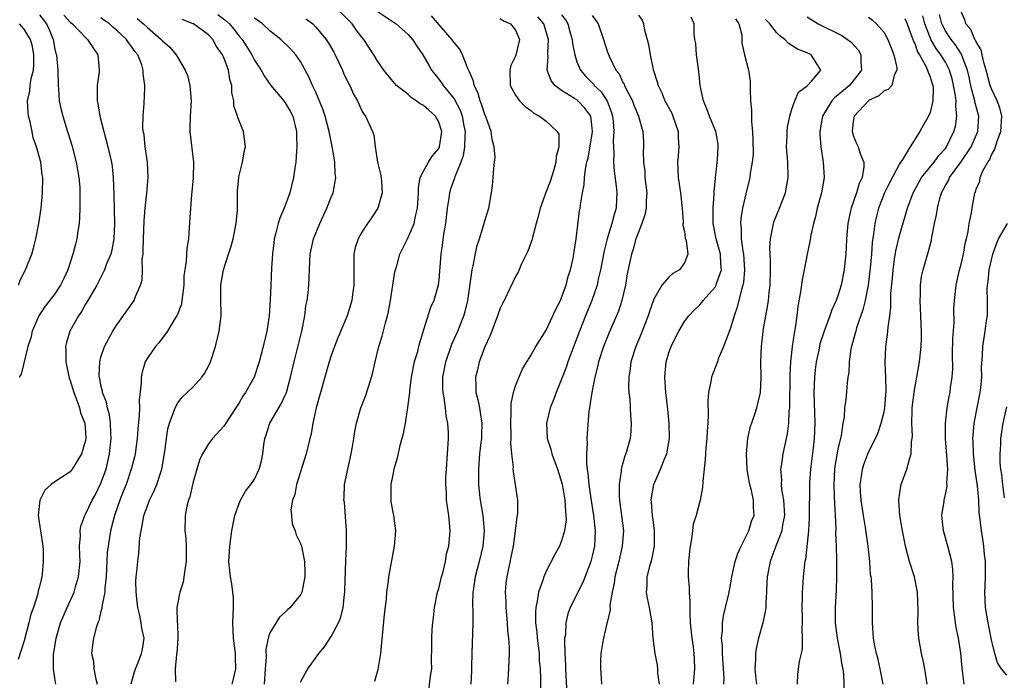
# Model space of a CAD drawing. Units: inches. Extents: x 2598000 to 2601000, y 1527000 to 1530000.
# Drawn here: x 2599322 to 2599451, y 1527858 to 1527944 of the extents above; entities that cross this region are included whole.
import ezdxf

# ---------------------------------------------------------------- set-up
doc = ezdxf.new("R2010")
doc.units = ezdxf.units.IN
doc.header["$MEASUREMENT"] = 0
doc.layers.add('LD25981527_2ft', color=31, linetype='Continuous')

msp = doc.modelspace()

# ---------------------------------------------------------------- linework, layer by layer
at = {"layer": 'LD25981527_2ft'}
for points, elevation in [([(2599328.16, 1527944.16), (2599329, 1527943.25), (2599329.3, 1527943), (2599331, 1527941.22), (2599331.26, 1527941), (2599331.93, 1527939.93), (2599332.59, 1527939), (2599332.78, 1527937), (2599332.76, 1527936.76), (2599332.51, 1527935), (2599332.49, 1527933.51), (2599332.52, 1527933), (2599332.61, 1527932.61), (2599332.87, 1527931), (2599333.37, 1527929), (2599333.91, 1527927), (2599334.38, 1527925), (2599334.46, 1527924.46), (2599334.61, 1527923), (2599334.7, 1527920.7), (2599334.78, 1527917), (2599334.7, 1527915), (2599334.42, 1527913.58), (2599334.27, 1527913), (2599333.74, 1527911.74), (2599333.47, 1527911), (2599332.46, 1527909), (2599331.31, 1527907), (2599331, 1527906.52), (2599330.46, 1527905.55), (2599330.09, 1527905), (2599328.96, 1527903), (2599328.5, 1527901.5), (2599328.38, 1527901), (2599328.41, 1527900.41), (2599328.42, 1527899), (2599328.86, 1527896.86), (2599329, 1527896.55), (2599329.45, 1527895), (2599329.79, 1527894.21), (2599330.21, 1527893), (2599330.34, 1527892.34), (2599330.92, 1527891), (2599330.92, 1527890.92), (2599331, 1527889.87), (2599331.04, 1527889), (2599331, 1527888.76), (2599330.45, 1527887), (2599329.25, 1527885), (2599329, 1527884.69), (2599328.01, 1527884.01), (2599327, 1527883.38), (2599326.51, 1527883), (2599325.7, 1527882.3), (2599325.04, 1527881), (2599324.83, 1527879), (2599325.44, 1527875), (2599325.47, 1527874.53), (2599325.49, 1527873), (2599325.33, 1527871.33), (2599325.28, 1527871), (2599325, 1527869.73), (2599324.84, 1527869.16), (2599324.8, 1527868.8), (2599324.2, 1527867), (2599323.86, 1527866.14), (2599323.61, 1527865), (2599323, 1527862.68), (2599322.23, 1527860.23)], 7910), ([(2599325, 1527944.21), (2599325.92, 1527943), (2599326.26, 1527942.26), (2599326.77, 1527941), (2599327, 1527939.74), (2599327.14, 1527939.14), (2599327.2, 1527939), (2599327.39, 1527937), (2599327.41, 1527935), (2599327.46, 1527934.54), (2599327.58, 1527933), (2599327.82, 1527931.82), (2599328.03, 1527931), (2599328.63, 1527929), (2599328.73, 1527928.73), (2599329.2, 1527927.2), (2599329.32, 1527926.68), (2599329.78, 1527925), (2599330.13, 1527923), (2599330.24, 1527921.76), (2599330.27, 1527921), (2599330.25, 1527920.25), (2599330.26, 1527919), (2599330.22, 1527917.78), (2599330.16, 1527917), (2599330.01, 1527916.01), (2599329.87, 1527915), (2599329.67, 1527914.33), (2599329.35, 1527913), (2599328.67, 1527911), (2599328.15, 1527909.85), (2599327.73, 1527909), (2599327, 1527907.85), (2599325.75, 1527906.25), (2599324.94, 1527905.06), (2599324.04, 1527903), (2599323.86, 1527902.14), (2599323.49, 1527901), (2599322.59, 1527897.41), (2599322.36, 1527897)], 7912), ([(2599348.23, 1527944.23), (2599349.36, 1527943.36), (2599349.73, 1527943), (2599350.32, 1527942.32), (2599351, 1527941.43), (2599351.38, 1527941), (2599352.02, 1527940.02), (2599352.64, 1527939), (2599353, 1527938.29), (2599353.85, 1527937), (2599354.26, 1527936.26), (2599355.13, 1527935), (2599356.81, 1527933), (2599357, 1527932.74), (2599357.64, 1527931.64), (2599357.98, 1527931), (2599358.49, 1527929), (2599358.49, 1527928.49), (2599358.53, 1527927), (2599358.47, 1527926.47), (2599358.37, 1527925), (2599358.24, 1527924.24), (2599358.08, 1527923), (2599357.61, 1527921), (2599356.87, 1527919), (2599356.29, 1527917.71), (2599356.08, 1527917), (2599355.8, 1527915.8), (2599355.57, 1527915), (2599355.5, 1527914.5), (2599355.35, 1527913), (2599355.23, 1527911.23), (2599355.11, 1527909), (2599355.05, 1527907.05), (2599354.93, 1527905), (2599354.61, 1527903), (2599354.15, 1527901), (2599353.62, 1527899), (2599352.94, 1527897), (2599351.84, 1527895), (2599351.49, 1527894.51), (2599351, 1527893.66), (2599350.58, 1527893), (2599349, 1527890.61), (2599347.52, 1527889), (2599347, 1527888.32), (2599346.21, 1527887), (2599345.83, 1527886.17), (2599345.48, 1527885), (2599345, 1527883.36), (2599344.57, 1527881.43), (2599344.41, 1527881), (2599344.18, 1527880.18), (2599343.97, 1527879), (2599343.91, 1527877), (2599344.05, 1527876.05), (2599344.1, 1527875), (2599344.08, 1527873.92), (2599344.11, 1527873), (2599343.91, 1527871.91), (2599343.72, 1527870.28), (2599343.26, 1527869), (2599343, 1527867.65), (2599342.9, 1527867), (2599342.94, 1527865.06), (2599342.96, 1527864.96), (2599343.03, 1527862.97), (2599342.89, 1527861), (2599342.86, 1527860.86), (2599342.67, 1527859), (2599342.7, 1527857.3)], 7902), ([(2599359, 1527857.29), (2599359.58, 1527858.42), (2599359.93, 1527859), (2599361.38, 1527861), (2599362.12, 1527861.88), (2599363, 1527863.22), (2599363.95, 1527865), (2599364.26, 1527865.74), (2599364.54, 1527867), (2599364.71, 1527868.71), (2599364.76, 1527869), (2599364.78, 1527869.22), (2599364.92, 1527873.08), (2599365, 1527875), (2599364.99, 1527876.99), (2599364.71, 1527880.71), (2599364.65, 1527881), (2599364.66, 1527881.34), (2599364.73, 1527883), (2599365.14, 1527885), (2599365.59, 1527887), (2599365.73, 1527887.73), (2599365.93, 1527889), (2599366.06, 1527889.94), (2599366.27, 1527891), (2599366.84, 1527893), (2599367.46, 1527894.54), (2599367.89, 1527895.89), (2599368.26, 1527897), (2599368.41, 1527897.59), (2599368.72, 1527899), (2599369.21, 1527901), (2599369.65, 1527902.35), (2599370.06, 1527904.06), (2599370.34, 1527905), (2599370.46, 1527905.54), (2599370.72, 1527907), (2599371.3, 1527910.7), (2599371.36, 1527911), (2599371.52, 1527911.52), (2599371.93, 1527913), (2599373, 1527915.17), (2599373.8, 1527917), (2599373.98, 1527917.98), (2599374.25, 1527919), (2599374.3, 1527920.3), (2599374.35, 1527921), (2599374.35, 1527921.65), (2599374.6, 1527923), (2599375, 1527923.85), (2599375.65, 1527925), (2599375.71, 1527925.09), (2599376.19, 1527925.81), (2599377, 1527926.77), (2599377.11, 1527927), (2599377.39, 1527929), (2599377, 1527930.22), (2599376.57, 1527931), (2599375.71, 1527931.76), (2599375, 1527932.39), (2599374.6, 1527932.6), (2599374.08, 1527933), (2599373.42, 1527933.42), (2599373, 1527933.8), (2599371.5, 1527935), (2599371.26, 1527935.26), (2599370.35, 1527936.35), (2599369.84, 1527937), (2599369, 1527938.25), (2599368.56, 1527939), (2599367.26, 1527941), (2599367, 1527941.29), (2599366.25, 1527942.25), (2599365.72, 1527943), (2599363.74, 1527945)], 7896), ([(2599369, 1527944.66), (2599371.46, 1527943), (2599373, 1527941.64), (2599373.58, 1527941), (2599374.13, 1527940.13), (2599374.94, 1527939), (2599375.71, 1527937.64), (2599376.07, 1527937), (2599376.47, 1527936.47), (2599377, 1527935.83), (2599377.35, 1527935.35), (2599377.56, 1527935), (2599379, 1527933.24), (2599379.78, 1527931.78), (2599380.05, 1527931), (2599380.28, 1527929.72), (2599380.43, 1527929), (2599380.38, 1527928.38), (2599380.36, 1527927), (2599380.18, 1527925.82), (2599379.89, 1527925), (2599379.1, 1527923.1), (2599379.06, 1527922.94), (2599378.53, 1527921.47), (2599378.38, 1527921), (2599378.3, 1527920.3), (2599378.09, 1527919), (2599377.87, 1527917), (2599377.63, 1527915.63), (2599377.5, 1527914.5), (2599377.26, 1527913), (2599377, 1527909.68), (2599376.93, 1527909), (2599376.38, 1527907), (2599375.93, 1527906.07), (2599375.71, 1527905.37), (2599375, 1527903.15), (2599374.38, 1527901), (2599374.17, 1527900.17), (2599373.82, 1527899), (2599373.42, 1527897), (2599373.2, 1527895.2), (2599373.19, 1527895), (2599372.95, 1527893.05), (2599372.61, 1527891), (2599372.36, 1527889.64), (2599372.21, 1527889), (2599371.91, 1527887.91), (2599371.57, 1527886.43), (2599371.14, 1527885), (2599371, 1527884.3), (2599370.76, 1527883), (2599370.76, 1527881.24), (2599370.74, 1527881), (2599370.77, 1527880.77), (2599371.1, 1527879), (2599371.36, 1527877), (2599371.21, 1527875), (2599370.46, 1527871), (2599370.41, 1527870.41), (2599370.2, 1527869), (2599370.14, 1527868.14), (2599369.89, 1527866.11), (2599369.56, 1527862.44), (2599369.41, 1527861), (2599369.08, 1527858.92), (2599368.65, 1527857.35)], 7894), ([(2599375.71, 1527856.2), (2599375.94, 1527858.06), (2599376.09, 1527859), (2599376.06, 1527860.06), (2599376.12, 1527861.88), (2599376.1, 1527863), (2599376.16, 1527864.16), (2599376.22, 1527865), (2599376.31, 1527865.69), (2599376.43, 1527867), (2599376.86, 1527869), (2599377, 1527869.48), (2599377.37, 1527871), (2599377.52, 1527871.52), (2599377.87, 1527873), (2599378.02, 1527873.98), (2599378.31, 1527875), (2599378.46, 1527876.46), (2599378.49, 1527877), (2599378.46, 1527877.54), (2599378.3, 1527879), (2599378.12, 1527880.12), (2599378.03, 1527881), (2599377.99, 1527882.01), (2599377.93, 1527883), (2599377.94, 1527883.95), (2599377.99, 1527885), (2599378.25, 1527889), (2599378.25, 1527889.75), (2599378.2, 1527891), (2599377.98, 1527891.98), (2599377.88, 1527893), (2599377.71, 1527894.29), (2599377.56, 1527895), (2599377.54, 1527895.54), (2599377.54, 1527897), (2599377.94, 1527899), (2599378.72, 1527901.28), (2599379.48, 1527903), (2599379.78, 1527903.78), (2599380.28, 1527905), (2599380.45, 1527905.55), (2599380.79, 1527907), (2599381.35, 1527911), (2599381.49, 1527911.49), (2599381.97, 1527914.03), (2599382.31, 1527915), (2599382.88, 1527916.88), (2599383, 1527917.35), (2599383.52, 1527919), (2599383.88, 1527921), (2599384.02, 1527921.98), (2599384.1, 1527923), (2599384.16, 1527924.16), (2599384.28, 1527925), (2599384.33, 1527925.67), (2599384.23, 1527927), (2599383.94, 1527927.94), (2599383.82, 1527929), (2599383.17, 1527930.83), (2599383, 1527931.21), (2599382.57, 1527932.57), (2599382.4, 1527933), (2599382.08, 1527934.08), (2599381.63, 1527935), (2599381.54, 1527935.54), (2599381, 1527936.76), (2599380.94, 1527936.94), (2599380.8, 1527937.2), (2599380.1, 1527939), (2599379.73, 1527939.73), (2599379, 1527940.58), (2599378.72, 1527941), (2599376.05, 1527944.05)], 7892), ([(2599393, 1527944.19), (2599393.52, 1527943.52), (2599393.81, 1527943), (2599394.14, 1527941.86), (2599394.4, 1527941), (2599394.44, 1527940.44), (2599394.71, 1527939), (2599395, 1527938.09), (2599395.45, 1527937), (2599396.17, 1527936.17), (2599397.15, 1527935.15), (2599397.26, 1527935), (2599398.15, 1527934.15), (2599398.93, 1527932.93), (2599399.49, 1527931.49), (2599399.63, 1527931), (2599399.7, 1527930.3), (2599399.79, 1527929), (2599399.73, 1527927.73), (2599399.75, 1527927), (2599399.8, 1527926.2), (2599399.77, 1527925), (2599399.85, 1527923.85), (2599400.13, 1527921.87), (2599400.21, 1527921), (2599400.17, 1527920.17), (2599400.09, 1527919), (2599399.83, 1527918.17), (2599399.55, 1527917), (2599398.95, 1527915), (2599398.55, 1527913.45), (2599398.07, 1527911), (2599397.77, 1527909.77), (2599397.62, 1527909), (2599396.93, 1527907), (2599396.1, 1527905), (2599395.32, 1527903), (2599393.83, 1527899), (2599393.63, 1527898.37), (2599393, 1527896.76), (2599392.28, 1527895), (2599391.95, 1527894.05), (2599391.51, 1527893), (2599391.02, 1527891), (2599391.11, 1527889), (2599391.61, 1527887.61), (2599391.75, 1527887), (2599392.15, 1527885.85), (2599392.49, 1527885), (2599393.06, 1527883.06), (2599393.41, 1527881), (2599393.49, 1527879.49), (2599393.56, 1527879), (2599393.58, 1527878.42), (2599393.4, 1527877), (2599393, 1527875.69), (2599392.71, 1527875), (2599392.11, 1527873.89), (2599391, 1527871.72), (2599390.69, 1527871), (2599390.57, 1527870.57), (2599390, 1527869), (2599389.83, 1527867.83), (2599389.63, 1527867), (2599389.59, 1527866.41), (2599389.62, 1527865), (2599389.77, 1527863.77), (2599389.83, 1527863), (2599390.06, 1527861), (2599390.1, 1527860.1), (2599390.19, 1527859), (2599390.24, 1527857.76), (2599390.24, 1527856.24)], 7886), ([(2599397, 1527944.12), (2599397.47, 1527943.47), (2599397.75, 1527943), (2599398.48, 1527941), (2599399, 1527939.33), (2599399.2, 1527938.8), (2599400.07, 1527937), (2599400.49, 1527936.49), (2599401, 1527935.4), (2599401.15, 1527935.15), (2599401.2, 1527935), (2599401.39, 1527934.61), (2599402.23, 1527933), (2599402.43, 1527932.44), (2599403.01, 1527930.99), (2599403.58, 1527929), (2599403.67, 1527927.67), (2599403.69, 1527927), (2599403.64, 1527926.36), (2599403.69, 1527925), (2599403.83, 1527923.83), (2599403.86, 1527923), (2599404.09, 1527921), (2599404.04, 1527920.04), (2599404.03, 1527919), (2599403.86, 1527918.14), (2599403.46, 1527917), (2599403, 1527915.89), (2599402.69, 1527915), (2599402.33, 1527913.67), (2599402.12, 1527913), (2599401.55, 1527910.45), (2599401.31, 1527909), (2599400.87, 1527907), (2599400.41, 1527905.6), (2599400.16, 1527905), (2599399.19, 1527902.81), (2599398.45, 1527901), (2599397.8, 1527899), (2599397.67, 1527898.33), (2599397.32, 1527897), (2599396.92, 1527895), (2599396.7, 1527893.3), (2599396.62, 1527893), (2599396.56, 1527892.56), (2599396.33, 1527889.67), (2599396.3, 1527889), (2599396.35, 1527888.35), (2599396.25, 1527887), (2599396.23, 1527885.77), (2599396.34, 1527885), (2599396.44, 1527884.44), (2599396.55, 1527883), (2599396.79, 1527881.21), (2599397.15, 1527879), (2599397.38, 1527877), (2599397.29, 1527875), (2599397, 1527873.7), (2599396.81, 1527873), (2599395.75, 1527870.25), (2599394.14, 1527867), (2599393.82, 1527866.18), (2599393.56, 1527865), (2599393.49, 1527863.49), (2599393.4, 1527863), (2599393.37, 1527862.63), (2599393.43, 1527861), (2599393.53, 1527859.53), (2599393.53, 1527859), (2599393.68, 1527855.68)], 7884), ([(2599403, 1527944.13), (2599403.48, 1527943.48), (2599403.65, 1527943), (2599403.81, 1527942.19), (2599404.17, 1527941), (2599404.33, 1527940.33), (2599404.54, 1527939), (2599404.93, 1527937.07), (2599405.47, 1527935.47), (2599405.56, 1527935), (2599406.05, 1527934.05), (2599406.47, 1527933), (2599407.37, 1527931.37), (2599407.51, 1527931), (2599408.18, 1527929), (2599408.19, 1527928.19), (2599408.27, 1527927), (2599408.2, 1527925.8), (2599408.1, 1527925), (2599408.19, 1527923), (2599408.49, 1527921), (2599408.7, 1527919), (2599408.83, 1527917.17), (2599408.81, 1527916.81), (2599409, 1527915.99), (2599409.12, 1527915.12), (2599409.22, 1527914.78), (2599409.43, 1527913), (2599409, 1527911.9), (2599408.35, 1527911), (2599407.51, 1527910.49), (2599407, 1527910.08), (2599406.05, 1527909), (2599405, 1527907.18), (2599404.44, 1527905.56), (2599404.26, 1527905), (2599403.79, 1527903.79), (2599403.37, 1527902.63), (2599402.67, 1527901), (2599402.03, 1527899), (2599401.93, 1527898.07), (2599401.75, 1527897), (2599401.73, 1527895.73), (2599401.77, 1527895), (2599401.87, 1527894.13), (2599401.93, 1527893), (2599401.96, 1527891.96), (2599402.06, 1527891), (2599402.03, 1527889.97), (2599401.93, 1527889), (2599401.37, 1527887), (2599401.26, 1527886.74), (2599400.8, 1527885.2), (2599400.78, 1527885), (2599400.77, 1527884.77), (2599400.5, 1527883), (2599400.5, 1527881.5), (2599400.54, 1527881), (2599400.6, 1527880.6), (2599400.81, 1527879), (2599401.05, 1527877), (2599400.91, 1527875), (2599400.44, 1527873), (2599399.93, 1527871), (2599399.83, 1527870.17), (2599399.57, 1527869), (2599399.3, 1527867.3), (2599399.31, 1527866.69), (2599398.96, 1527865.04), (2599398.91, 1527864.91), (2599398.45, 1527863), (2599398.31, 1527862.31), (2599398.11, 1527861), (2599398.07, 1527860.07), (2599398.05, 1527859), (2599398.16, 1527857.84), (2599398.22, 1527857)], 7882), ([(2599434.87, 1527857), (2599434.49, 1527859), (2599434.22, 1527860.22), (2599434.01, 1527861), (2599433.77, 1527862.23), (2599433.64, 1527863), (2599433.51, 1527865), (2599433.5, 1527867), (2599433.45, 1527869), (2599433.36, 1527870.64), (2599433.32, 1527871), (2599433.26, 1527871.26), (2599433.15, 1527873), (2599432.93, 1527875), (2599432.6, 1527877.4), (2599432.34, 1527879), (2599432.03, 1527881), (2599431.94, 1527882.06), (2599431.9, 1527883), (2599432.08, 1527884.08), (2599432.18, 1527885), (2599432.39, 1527885.61), (2599432.9, 1527887), (2599433, 1527887.23), (2599433.87, 1527889), (2599434.22, 1527889.78), (2599434.63, 1527891), (2599435, 1527892.47), (2599435.1, 1527893), (2599435.27, 1527895.27), (2599435.23, 1527897), (2599435.13, 1527898.87), (2599435.22, 1527901), (2599435.45, 1527902.55), (2599435.52, 1527903.52), (2599435.75, 1527905), (2599435.89, 1527906.11), (2599435.9, 1527907.9), (2599436.09, 1527909.91), (2599436.17, 1527911), (2599436.38, 1527912.38), (2599436.53, 1527913.47), (2599437, 1527915.44), (2599438.05, 1527919), (2599438.78, 1527921), (2599439.56, 1527922.44), (2599439.89, 1527923), (2599441.53, 1527925), (2599442.15, 1527925.85), (2599443, 1527926.8), (2599443.14, 1527927), (2599444.11, 1527929), (2599444.3, 1527929.7), (2599444.49, 1527931), (2599444.34, 1527932.34), (2599444.38, 1527933), (2599444.32, 1527933.68), (2599444.07, 1527935), (2599443.86, 1527935.86), (2599443.53, 1527937), (2599443, 1527938.01), (2599442.41, 1527939), (2599441.81, 1527939.81), (2599441.11, 1527941), (2599441, 1527941.24), (2599440.32, 1527943), (2599440.04, 1527944.04)], 7868), ([(2599440.62, 1527857), (2599440.31, 1527859), (2599440.09, 1527860.09), (2599439.87, 1527861), (2599439.54, 1527863), (2599439.49, 1527863.49), (2599439.42, 1527865), (2599439.45, 1527866.55), (2599439.35, 1527869), (2599438.96, 1527871), (2599438.33, 1527873), (2599437.81, 1527875), (2599437.67, 1527875.67), (2599437.42, 1527877), (2599437.08, 1527879), (2599436.91, 1527881), (2599436.92, 1527881.08), (2599437.2, 1527882.8), (2599437.24, 1527883), (2599437.99, 1527885), (2599438.32, 1527886.32), (2599438.55, 1527887), (2599438.59, 1527888.59), (2599438.66, 1527889), (2599438.69, 1527889.31), (2599438.62, 1527891), (2599438.66, 1527892.66), (2599438.68, 1527893), (2599438.91, 1527895), (2599439, 1527895.57), (2599439.29, 1527897), (2599439.63, 1527899), (2599439.83, 1527901), (2599439.87, 1527902.13), (2599439.87, 1527903), (2599439.82, 1527903.82), (2599439.79, 1527905), (2599439.69, 1527907), (2599439.73, 1527907.73), (2599439.74, 1527909), (2599439.9, 1527910.1), (2599440.11, 1527911), (2599440.77, 1527913.23), (2599441.17, 1527914.83), (2599441.24, 1527915.24), (2599441.59, 1527917), (2599441.85, 1527918.15), (2599441.96, 1527919), (2599442.27, 1527920.27), (2599442.49, 1527921), (2599443, 1527921.96), (2599443.38, 1527922.62), (2599443.54, 1527923), (2599445, 1527925), (2599446.35, 1527927), (2599447.22, 1527929), (2599447.34, 1527931), (2599446.85, 1527932.85), (2599446.84, 1527933), (2599446.42, 1527934.42), (2599446.32, 1527935), (2599446.09, 1527936.09), (2599445.87, 1527937), (2599445.17, 1527938.83), (2599445.09, 1527939.09), (2599445, 1527939.2), (2599444.3, 1527940.3), (2599443.74, 1527941), (2599443, 1527942.1), (2599442.54, 1527943), (2599442.22, 1527944.22)], 7866), ([(2599445.46, 1527857), (2599445.24, 1527858.76), (2599445.16, 1527859.16), (2599445, 1527861.05), (2599444.71, 1527863), (2599444.41, 1527864.41), (2599444.32, 1527865), (2599444.24, 1527865.76), (2599444.04, 1527867), (2599443.95, 1527870.05), (2599444, 1527871), (2599443.96, 1527871.95), (2599443.84, 1527873), (2599443.33, 1527875), (2599442.73, 1527877), (2599442.53, 1527879), (2599442.83, 1527880.83), (2599442.84, 1527881), (2599443, 1527881.7), (2599443.21, 1527882.79), (2599443.22, 1527883), (2599443.2, 1527883.2), (2599443.3, 1527885), (2599443.19, 1527886.8), (2599443.02, 1527889), (2599443.02, 1527891), (2599443.24, 1527893), (2599443.5, 1527894.5), (2599443.6, 1527895), (2599443.67, 1527895.67), (2599443.88, 1527897), (2599443.97, 1527898.03), (2599443.94, 1527899.94), (2599443.97, 1527902.03), (2599444.13, 1527904.13), (2599444.11, 1527905.89), (2599444.17, 1527907), (2599444.39, 1527909), (2599444.85, 1527911), (2599445, 1527911.56), (2599445.34, 1527913), (2599445.59, 1527914.41), (2599445.75, 1527915), (2599445.96, 1527915.96), (2599446.11, 1527917), (2599446.39, 1527918.39), (2599446.47, 1527919), (2599446.84, 1527921), (2599446.9, 1527921.1), (2599447, 1527921.48), (2599447.47, 1527922.53), (2599447.54, 1527923), (2599447.89, 1527923.89), (2599448.51, 1527925), (2599448.72, 1527925.28), (2599449, 1527925.96), (2599449.4, 1527926.6), (2599449.5, 1527927), (2599449.73, 1527927.73), (2599450.23, 1527929), (2599450.34, 1527931), (2599450.09, 1527932.09), (2599449.75, 1527933), (2599449, 1527934.56), (2599448.84, 1527935), (2599448.31, 1527937), (2599448.01, 1527937.99), (2599447.77, 1527939), (2599447.64, 1527939.64), (2599447, 1527940.68), (2599446.91, 1527940.91), (2599446.84, 1527941), (2599446.29, 1527942.29), (2599445.66, 1527943), (2599445.53, 1527943.53), (2599445, 1527944.72)], 7864), ([(2599322.32, 1527909), (2599322.45, 1527909.55), (2599323.11, 1527910.89), (2599323.19, 1527911), (2599323.99, 1527913), (2599324.21, 1527913.79), (2599324.51, 1527915), (2599324.92, 1527917), (2599325.22, 1527919), (2599325.4, 1527921), (2599325.42, 1527923), (2599325.35, 1527923.35), (2599325.16, 1527925), (2599324.59, 1527927), (2599324.19, 1527928.19), (2599324.03, 1527929), (2599323.76, 1527930.24), (2599323.57, 1527931), (2599323.5, 1527931.5), (2599323.42, 1527933), (2599323.74, 1527934.26), (2599323.79, 1527935), (2599323.91, 1527935.91), (2599324.21, 1527937), (2599324.26, 1527937.74), (2599324.26, 1527939), (2599324.07, 1527940.07), (2599323.81, 1527941), (2599323, 1527942.34), (2599322.38, 1527943)], 7914), ([(2599327.13, 1527857), (2599327, 1527857.8), (2599326.84, 1527859), (2599326.84, 1527860.84), (2599327.16, 1527863), (2599327.75, 1527865), (2599328.59, 1527867), (2599329.5, 1527869), (2599329.68, 1527869.68), (2599330.09, 1527871), (2599330.28, 1527873), (2599330.24, 1527873.76), (2599330.22, 1527875), (2599330.32, 1527876.32), (2599330.29, 1527877), (2599330.39, 1527877.61), (2599330.9, 1527879), (2599331, 1527879.17), (2599331.86, 1527881), (2599332.27, 1527881.73), (2599333, 1527883.18), (2599333.66, 1527885), (2599334.13, 1527887), (2599334.33, 1527889), (2599334.28, 1527889.72), (2599334.24, 1527891), (2599334.11, 1527892.11), (2599333.85, 1527893), (2599333.73, 1527893.73), (2599333.21, 1527895), (2599333.19, 1527895.19), (2599333, 1527895.96), (2599332.84, 1527896.84), (2599332.79, 1527897), (2599332.77, 1527897.23), (2599332.85, 1527899), (2599333, 1527899.59), (2599333.45, 1527901), (2599334.53, 1527903), (2599335, 1527903.7), (2599336.38, 1527905.62), (2599337.32, 1527907), (2599337.51, 1527907.51), (2599338.17, 1527909), (2599338.35, 1527909.65), (2599338.42, 1527911), (2599338.39, 1527912.39), (2599338.48, 1527913), (2599338.52, 1527913.48), (2599338.53, 1527915), (2599338.62, 1527917.38), (2599338.75, 1527919), (2599338.96, 1527920.96), (2599339.16, 1527923), (2599339.05, 1527925), (2599338.75, 1527927), (2599338.61, 1527928.61), (2599338.52, 1527929), (2599338.46, 1527929.54), (2599338.52, 1527931), (2599338.65, 1527932.65), (2599338.65, 1527933), (2599338.68, 1527933.32), (2599338.71, 1527935), (2599338.49, 1527936.49), (2599338.52, 1527937), (2599338.33, 1527937.67), (2599337.8, 1527939), (2599337.43, 1527939.43), (2599337, 1527940.07), (2599336.59, 1527940.59), (2599336.34, 1527941), (2599335, 1527942.23), (2599334.57, 1527942.57), (2599334.12, 1527943), (2599333.46, 1527943.46), (2599333, 1527943.8)], 7908), ([(2599337.71, 1527943.71), (2599338.53, 1527943), (2599339, 1527942.57), (2599340.85, 1527941), (2599341, 1527940.82), (2599341.97, 1527939.97), (2599342.81, 1527939), (2599343.99, 1527937), (2599344.27, 1527936.27), (2599344.59, 1527935), (2599344.74, 1527933), (2599344.62, 1527931), (2599344.6, 1527929.4), (2599344.58, 1527929), (2599345.04, 1527925), (2599345.03, 1527922.97), (2599344.86, 1527921.14), (2599344.8, 1527920.8), (2599344.65, 1527919), (2599344.51, 1527916.51), (2599344.39, 1527915), (2599344.18, 1527913.82), (2599344.09, 1527912.09), (2599343.91, 1527911), (2599343.81, 1527910.19), (2599343.8, 1527909), (2599343.62, 1527907.62), (2599343.55, 1527907), (2599343.48, 1527906.52), (2599342.93, 1527905.07), (2599342.69, 1527904.69), (2599341.68, 1527903), (2599340.53, 1527901.47), (2599340.1, 1527901), (2599339, 1527899.43), (2599338.78, 1527899), (2599338.35, 1527897.65), (2599338.24, 1527897), (2599338.25, 1527896.24), (2599337.98, 1527894.02), (2599338.01, 1527893), (2599337.99, 1527891.99), (2599337.79, 1527890.21), (2599337.71, 1527889), (2599337.44, 1527887), (2599337.36, 1527886.64), (2599336.95, 1527885), (2599336.27, 1527883), (2599335.91, 1527882.09), (2599335.46, 1527881), (2599334.76, 1527879), (2599334.24, 1527877), (2599333.92, 1527875), (2599333.83, 1527874.17), (2599333.68, 1527871), (2599333.5, 1527869.5), (2599333.5, 1527869), (2599333.12, 1527867.12), (2599333.11, 1527866.89), (2599333, 1527866.51), (2599332.72, 1527865.28), (2599332.58, 1527865), (2599332.37, 1527864.37), (2599332.04, 1527863), (2599331.9, 1527862.1), (2599331.79, 1527861), (2599332.01, 1527860.01), (2599332.06, 1527859), (2599332.34, 1527857.66), (2599332.53, 1527857)], 7906), ([(2599336.93, 1527857.07), (2599337.37, 1527858.63), (2599337.49, 1527859), (2599337.84, 1527859.84), (2599338.3, 1527861), (2599338.41, 1527861.59), (2599338.63, 1527863), (2599338.32, 1527864.32), (2599338.23, 1527865), (2599338.05, 1527865.95), (2599337.79, 1527867), (2599337.73, 1527867.73), (2599337.6, 1527869), (2599337.56, 1527870.44), (2599337.61, 1527871), (2599337.69, 1527871.69), (2599337.79, 1527873), (2599337.95, 1527874.05), (2599338.08, 1527876.08), (2599338.22, 1527877), (2599338.37, 1527877.63), (2599338.6, 1527879), (2599339, 1527880.13), (2599339.34, 1527881), (2599339.89, 1527882.11), (2599340.26, 1527883), (2599340.92, 1527885), (2599341.33, 1527887.33), (2599341.53, 1527889), (2599341.73, 1527890.27), (2599341.93, 1527891), (2599342.51, 1527892.51), (2599342.65, 1527893), (2599343, 1527893.66), (2599343.59, 1527894.41), (2599344.24, 1527895), (2599345, 1527895.75), (2599346.14, 1527897), (2599346.51, 1527897.49), (2599347, 1527898.44), (2599347.26, 1527899), (2599347.93, 1527901), (2599348.42, 1527903), (2599348.66, 1527905), (2599348.67, 1527905.33), (2599348.61, 1527907), (2599348.6, 1527908.6), (2599348.62, 1527909), (2599348.98, 1527911), (2599349.63, 1527913), (2599349.95, 1527914.05), (2599350.21, 1527915), (2599350.62, 1527917), (2599350.78, 1527918.78), (2599350.8, 1527920.8), (2599350.78, 1527921.22), (2599350.94, 1527923), (2599351, 1527923.28), (2599351.44, 1527925), (2599351.67, 1527926.33), (2599351.83, 1527927), (2599351.57, 1527929), (2599350.82, 1527930.82), (2599350.79, 1527931), (2599350.33, 1527932.33), (2599350.32, 1527933), (2599350.05, 1527934.05), (2599350.06, 1527935), (2599349.78, 1527935.78), (2599349.61, 1527937), (2599349, 1527938.63), (2599348.84, 1527939), (2599348.07, 1527940.07), (2599347.57, 1527941), (2599347, 1527941.6), (2599345.07, 1527943), (2599345, 1527943.04), (2599343.6, 1527943.6)], 7904), ([(2599350.09, 1527857), (2599350.28, 1527857.72), (2599350.55, 1527859), (2599350.51, 1527860.51), (2599350.52, 1527861), (2599350.27, 1527863), (2599350.17, 1527865), (2599350.25, 1527867), (2599350.25, 1527868.25), (2599350.2, 1527869), (2599350.07, 1527870.07), (2599349.87, 1527871), (2599349.79, 1527871.79), (2599349.65, 1527873), (2599349.75, 1527874.25), (2599349.78, 1527875), (2599350.05, 1527877), (2599350.33, 1527878.33), (2599350.43, 1527879), (2599351, 1527880.53), (2599351.2, 1527881), (2599351.84, 1527882.16), (2599352.53, 1527883), (2599353, 1527883.71), (2599353.63, 1527885), (2599353.9, 1527886.1), (2599354.09, 1527887), (2599354.2, 1527888.2), (2599354.33, 1527889), (2599354.51, 1527889.49), (2599354.98, 1527891), (2599356.16, 1527893), (2599356.48, 1527893.52), (2599357, 1527894.64), (2599357.15, 1527895), (2599357.7, 1527897), (2599358.16, 1527899), (2599358.56, 1527900.56), (2599359.15, 1527903), (2599359.54, 1527905), (2599359.7, 1527906.3), (2599359.85, 1527907), (2599360, 1527908), (2599360.1, 1527909), (2599360.27, 1527913), (2599360.7, 1527915), (2599361.52, 1527917), (2599362.44, 1527919), (2599363, 1527920.46), (2599363.23, 1527921), (2599363.53, 1527922.47), (2599363.6, 1527923), (2599363.52, 1527923.52), (2599363.47, 1527925), (2599363.17, 1527926.83), (2599362.76, 1527928.76), (2599362.74, 1527929), (2599362.21, 1527931), (2599361.92, 1527931.92), (2599361, 1527934.1), (2599360.57, 1527935), (2599360.1, 1527936.1), (2599359, 1527938.12), (2599358.4, 1527939), (2599357.73, 1527939.73), (2599356.44, 1527941), (2599355, 1527942.1), (2599354.04, 1527943), (2599353.45, 1527943.45), (2599353, 1527943.75)], 7900), ([(2599359.68, 1527943.68), (2599360.58, 1527943), (2599361, 1527942.6), (2599362.34, 1527941), (2599362.6, 1527940.6), (2599363.33, 1527939.33), (2599363.51, 1527939), (2599364.45, 1527937), (2599364.61, 1527936.61), (2599365.25, 1527935.25), (2599365.4, 1527935), (2599365.88, 1527933.88), (2599366.4, 1527933), (2599366.58, 1527932.58), (2599367, 1527931.7), (2599367.25, 1527931.25), (2599367.46, 1527931), (2599368.39, 1527929), (2599368.55, 1527928.55), (2599368.7, 1527927), (2599369.01, 1527925), (2599369.43, 1527923.43), (2599369.49, 1527923), (2599369.53, 1527922.47), (2599369.62, 1527921), (2599369.05, 1527919), (2599368.24, 1527917.76), (2599367.72, 1527917), (2599367, 1527915.9), (2599366.49, 1527915), (2599366.13, 1527913.87), (2599365.94, 1527913), (2599365.96, 1527911.96), (2599365.93, 1527911), (2599365.95, 1527909), (2599365.76, 1527907.76), (2599365.67, 1527907), (2599365.06, 1527905), (2599363.87, 1527902.13), (2599363.42, 1527901), (2599363, 1527899.84), (2599362.74, 1527899), (2599361.6, 1527895), (2599361.05, 1527893), (2599360.59, 1527891), (2599360.37, 1527889.63), (2599360.19, 1527889), (2599359.74, 1527887), (2599358.48, 1527883), (2599358.27, 1527881.73), (2599357.96, 1527881), (2599357.73, 1527879.73), (2599357.81, 1527879), (2599357.91, 1527877.9), (2599358.28, 1527877), (2599358.45, 1527876.45), (2599359, 1527875.34), (2599359.11, 1527875), (2599359.51, 1527873), (2599359.56, 1527871.56), (2599359.55, 1527871), (2599359.16, 1527869), (2599359, 1527868.66), (2599357.65, 1527867), (2599357.29, 1527866.71), (2599357, 1527866.41), (2599356.24, 1527865.76), (2599355, 1527863.71), (2599354.8, 1527863), (2599354.49, 1527861.51), (2599354.5, 1527860.5), (2599354.37, 1527859), (2599354.24, 1527857)], 7898), ([(2599385, 1527943.71), (2599385.43, 1527943.42), (2599386.35, 1527943), (2599387, 1527942.19), (2599387.52, 1527941), (2599387.06, 1527938.94), (2599387, 1527938.79), (2599386.4, 1527937.6), (2599386.24, 1527937), (2599386.32, 1527935), (2599387, 1527933.74), (2599387.51, 1527933), (2599388.25, 1527932.25), (2599389, 1527931.72), (2599389.39, 1527931.39), (2599390.12, 1527931), (2599391, 1527930.35), (2599392.44, 1527929), (2599392.63, 1527928.63), (2599392.63, 1527927), (2599392.28, 1527925.72), (2599392.27, 1527925), (2599391.99, 1527923.99), (2599391.52, 1527922.48), (2599390.94, 1527921.06), (2599390.21, 1527919), (2599389.93, 1527917.93), (2599389.71, 1527917), (2599389.2, 1527915.2), (2599389.14, 1527914.86), (2599388.6, 1527913.4), (2599387.77, 1527911.77), (2599387.33, 1527910.67), (2599387, 1527910.1), (2599385.51, 1527907), (2599385.33, 1527906.67), (2599385, 1527905.99), (2599384.74, 1527905.26), (2599384.67, 1527905), (2599383.9, 1527903), (2599383.64, 1527902.36), (2599383, 1527900.95), (2599382.27, 1527899), (2599382.03, 1527897.97), (2599381.78, 1527897), (2599381.84, 1527895.84), (2599381.84, 1527895), (2599382.1, 1527894.1), (2599382.29, 1527893), (2599382.41, 1527892.41), (2599382.61, 1527891), (2599382.55, 1527889.45), (2599382.55, 1527889), (2599382.5, 1527888.5), (2599382.31, 1527887), (2599382.16, 1527885), (2599382.17, 1527883), (2599382.33, 1527881.67), (2599382.39, 1527881), (2599382.73, 1527879), (2599382.92, 1527877), (2599382.76, 1527875), (2599382.28, 1527873), (2599381.75, 1527871), (2599381.52, 1527869.52), (2599381.46, 1527869), (2599381.41, 1527867.41), (2599381.46, 1527866.54), (2599381.45, 1527865), (2599381.3, 1527861), (2599381.27, 1527859.27), (2599381.25, 1527858.75), (2599381.16, 1527857)], 7890), ([(2599386.02, 1527857), (2599386.14, 1527859), (2599386.17, 1527860.17), (2599386.22, 1527861), (2599386.21, 1527861.79), (2599386.12, 1527863), (2599386, 1527864), (2599385.95, 1527865), (2599385.77, 1527867), (2599385.77, 1527867.77), (2599385.69, 1527869), (2599385.8, 1527870.2), (2599385.91, 1527871), (2599386.45, 1527873.55), (2599386.72, 1527875), (2599386.99, 1527876.99), (2599387.21, 1527878.79), (2599387.27, 1527879), (2599387.3, 1527879.3), (2599387.3, 1527881), (2599386.72, 1527884.72), (2599386.7, 1527885), (2599386.72, 1527885.28), (2599386.51, 1527887), (2599386.39, 1527888.39), (2599386.43, 1527889), (2599386.44, 1527889.56), (2599386.39, 1527891), (2599386.45, 1527892.45), (2599386.42, 1527893), (2599386.42, 1527893.58), (2599386.73, 1527895), (2599387, 1527895.85), (2599387.92, 1527898.08), (2599389, 1527899.84), (2599389.66, 1527901), (2599391, 1527903.11), (2599391.87, 1527905), (2599392.21, 1527905.79), (2599392.84, 1527907), (2599393, 1527907.37), (2599393.59, 1527909), (2599393.87, 1527910.13), (2599394.17, 1527911), (2599394.51, 1527912.51), (2599394.6, 1527913), (2599394.63, 1527913.37), (2599394.89, 1527915), (2599395.34, 1527918.66), (2599395.42, 1527919), (2599395.47, 1527919.46), (2599395.71, 1527921), (2599395.95, 1527922.05), (2599395.98, 1527923), (2599396.1, 1527924.1), (2599396.31, 1527925), (2599396.46, 1527925.54), (2599397, 1527928.7), (2599397.04, 1527929), (2599397, 1527929.44), (2599396.8, 1527931), (2599396.05, 1527932.05), (2599395.13, 1527933), (2599395, 1527933.11), (2599394.69, 1527933.31), (2599393, 1527934.33), (2599392.14, 1527935), (2599391.63, 1527935.63), (2599391.14, 1527937), (2599391.24, 1527938.76), (2599391.19, 1527939.19), (2599391.29, 1527941), (2599391, 1527941.99), (2599390.67, 1527943), (2599389.92, 1527943.92)], 7888), ([(2599405.74, 1527857), (2599405.53, 1527858.47), (2599405.53, 1527859), (2599405.48, 1527859.48), (2599405.18, 1527861), (2599404.94, 1527863), (2599404.79, 1527865), (2599404.46, 1527867), (2599404.2, 1527868.2), (2599404.08, 1527869), (2599404.16, 1527869.84), (2599404.15, 1527871), (2599404.52, 1527872.52), (2599404.74, 1527873.26), (2599405.11, 1527875), (2599405.12, 1527877.12), (2599404.83, 1527879), (2599404.72, 1527880.72), (2599404.68, 1527881), (2599404.71, 1527881.29), (2599405.03, 1527883), (2599405.89, 1527885), (2599406.45, 1527886.45), (2599406.69, 1527887), (2599407.06, 1527889), (2599407.03, 1527891.03), (2599406.85, 1527892.85), (2599406.6, 1527895), (2599406.45, 1527897), (2599406.63, 1527899), (2599407, 1527900.28), (2599407.26, 1527901), (2599407.83, 1527902.17), (2599408.27, 1527903), (2599409, 1527904.26), (2599409.56, 1527905), (2599410.27, 1527905.73), (2599411, 1527906.41), (2599411.27, 1527906.73), (2599411.46, 1527907), (2599413, 1527908.72), (2599413.15, 1527909), (2599413.2, 1527909.2), (2599413.81, 1527911), (2599413.74, 1527911.74), (2599413.68, 1527913), (2599413.13, 1527915), (2599412.75, 1527917), (2599412.74, 1527917.26), (2599412.75, 1527919), (2599412.88, 1527920.88), (2599412.87, 1527921.13), (2599413.03, 1527922.97), (2599413.31, 1527925.31), (2599413.41, 1527927), (2599413.38, 1527927.38), (2599413.08, 1527929), (2599412.25, 1527931), (2599411.94, 1527931.94), (2599411.47, 1527933), (2599411.07, 1527935), (2599410.87, 1527936.87), (2599410.58, 1527939), (2599410.47, 1527940.47), (2599410.37, 1527941), (2599410.28, 1527941.71), (2599410.26, 1527943), (2599409.87, 1527943.87)], 7880), ([(2599415.67, 1527943.67), (2599416.11, 1527943), (2599416.47, 1527941.53), (2599416.49, 1527940.49), (2599416.83, 1527939), (2599417.35, 1527937), (2599417.55, 1527935.55), (2599417.58, 1527935), (2599417.55, 1527934.45), (2599417.61, 1527933), (2599417.73, 1527931.73), (2599417.72, 1527931), (2599417.73, 1527930.27), (2599417.88, 1527929), (2599417.91, 1527927.91), (2599417.94, 1527926.06), (2599417.83, 1527925), (2599417.58, 1527923.58), (2599417.53, 1527923), (2599417, 1527920.89), (2599416.58, 1527919), (2599416.35, 1527917.65), (2599416.3, 1527917), (2599416.38, 1527916.38), (2599416.38, 1527915), (2599416.59, 1527913.41), (2599416.68, 1527913), (2599416.83, 1527911), (2599416.69, 1527909.31), (2599416.62, 1527909), (2599416.42, 1527908.42), (2599415.88, 1527906.12), (2599415.47, 1527905), (2599415, 1527903.39), (2599414.1, 1527901), (2599413.46, 1527899.46), (2599413.3, 1527899), (2599413.23, 1527898.77), (2599412.65, 1527897.35), (2599412.52, 1527897), (2599412.44, 1527896.44), (2599412.13, 1527895), (2599412.06, 1527893.94), (2599412.09, 1527892.09), (2599412.05, 1527891), (2599411.98, 1527890.02), (2599411.93, 1527889), (2599411.8, 1527887.8), (2599411.74, 1527887), (2599411.71, 1527886.29), (2599411.4, 1527883.4), (2599411.37, 1527882.63), (2599411.07, 1527881), (2599410.51, 1527879), (2599410.16, 1527877.84), (2599410.05, 1527877), (2599409.94, 1527875.94), (2599409.77, 1527875), (2599409.67, 1527874.33), (2599409.54, 1527873), (2599409.5, 1527871.5), (2599409.47, 1527871), (2599409.6, 1527869.6), (2599409.6, 1527869), (2599409.72, 1527867.72), (2599409.69, 1527866.31), (2599409.77, 1527865), (2599409.96, 1527863), (2599410.14, 1527861.86), (2599410.24, 1527861), (2599410.26, 1527860.26), (2599410.33, 1527859), (2599410.14, 1527857)], 7878), ([(2599414.15, 1527857), (2599414.16, 1527857.84), (2599414.1, 1527859), (2599413.95, 1527861), (2599413.95, 1527861.95), (2599413.84, 1527863), (2599413.96, 1527863.96), (2599413.95, 1527865), (2599414.08, 1527865.92), (2599414.36, 1527867), (2599414.78, 1527868.78), (2599415, 1527869.94), (2599415.18, 1527871), (2599415.63, 1527873), (2599415.96, 1527874.04), (2599416.39, 1527875), (2599417, 1527876.19), (2599417.39, 1527877), (2599417.76, 1527878.24), (2599418.08, 1527879), (2599418.01, 1527880.01), (2599418, 1527881), (2599417.74, 1527882.26), (2599417.52, 1527883), (2599417.43, 1527883.43), (2599417.18, 1527885), (2599417.09, 1527887), (2599417.27, 1527889), (2599417.57, 1527890.43), (2599418.17, 1527892.17), (2599418.42, 1527893), (2599418.91, 1527895), (2599419.01, 1527897), (2599418.96, 1527899), (2599419.02, 1527901), (2599419.32, 1527903.32), (2599419.84, 1527906.16), (2599419.94, 1527907), (2599420.03, 1527908.03), (2599420.15, 1527909), (2599420.22, 1527911), (2599420.22, 1527912.22), (2599420.14, 1527913.86), (2599420.2, 1527915), (2599420.52, 1527916.52), (2599420.59, 1527917), (2599420.69, 1527917.31), (2599421.38, 1527919), (2599422.15, 1527921), (2599422.53, 1527923), (2599422.46, 1527925), (2599422.31, 1527927), (2599422.38, 1527928.38), (2599422.4, 1527929), (2599422.44, 1527929.56), (2599422.72, 1527931), (2599423, 1527931.89), (2599423.38, 1527933), (2599423.88, 1527934.12), (2599425, 1527934.93), (2599425.56, 1527935.56), (2599426.75, 1527937), (2599426.32, 1527937.68), (2599425.52, 1527939), (2599425, 1527939.26), (2599423.71, 1527939.71), (2599423, 1527940.21), (2599422.5, 1527940.5), (2599422.1, 1527941), (2599421.45, 1527941.45), (2599421, 1527941.89), (2599420.12, 1527943), (2599419.57, 1527943.57)], 7876), ([(2599425, 1527943.92), (2599426.44, 1527943), (2599429.49, 1527941.49), (2599430.25, 1527941), (2599430.68, 1527940.68), (2599431.63, 1527939.63), (2599431.97, 1527939), (2599431.99, 1527938.01), (2599432.05, 1527937), (2599431, 1527935.61), (2599430.5, 1527935), (2599429, 1527933.74), (2599428.58, 1527933.42), (2599428.21, 1527933), (2599427, 1527931), (2599426.66, 1527929), (2599426.65, 1527928.65), (2599426.75, 1527927), (2599427.06, 1527925), (2599427.19, 1527923), (2599426.84, 1527921), (2599426.3, 1527919), (2599426.08, 1527917.92), (2599425.82, 1527917), (2599425.48, 1527915.48), (2599425.33, 1527914.67), (2599424.99, 1527913.01), (2599424.61, 1527911), (2599424.32, 1527909.68), (2599424.13, 1527908.13), (2599423.78, 1527906.22), (2599423.64, 1527905), (2599423.42, 1527903.42), (2599423.28, 1527902.72), (2599423.04, 1527901), (2599422.84, 1527899), (2599422.75, 1527897.25), (2599422.67, 1527893), (2599422.61, 1527892.61), (2599422.54, 1527891), (2599422.39, 1527889.61), (2599422.02, 1527888.02), (2599421.81, 1527887), (2599421.65, 1527885.65), (2599421.53, 1527885), (2599421.64, 1527883.64), (2599421.6, 1527883), (2599421.65, 1527882.35), (2599421.89, 1527881), (2599422.02, 1527879), (2599421.78, 1527877.78), (2599421.69, 1527877), (2599421, 1527875.2), (2599420.91, 1527875), (2599420.39, 1527873.61), (2599420.15, 1527873), (2599419.77, 1527871), (2599419.75, 1527870.25), (2599419.69, 1527869), (2599419.59, 1527867.59), (2599419.59, 1527867), (2599419.54, 1527866.46), (2599419.22, 1527865), (2599418.63, 1527863), (2599418.33, 1527861.67), (2599418.24, 1527861), (2599418.26, 1527860.26), (2599418.18, 1527859), (2599418.3, 1527857.7), (2599418.38, 1527857)], 7874), ([(2599433, 1527943.9), (2599433.5, 1527943.5), (2599434.04, 1527943), (2599435, 1527941.88), (2599435.51, 1527941), (2599435.91, 1527939.91), (2599436.28, 1527939), (2599436.66, 1527937.34), (2599436.68, 1527937), (2599436.34, 1527936.34), (2599436.02, 1527935), (2599435.54, 1527934.46), (2599435, 1527934.29), (2599434.34, 1527933.66), (2599433, 1527933.03), (2599432.96, 1527933), (2599431.1, 1527931), (2599431, 1527930.28), (2599430.86, 1527929), (2599430.88, 1527928.88), (2599431, 1527928.49), (2599431.42, 1527927.42), (2599431.62, 1527927), (2599431.9, 1527926.1), (2599432.35, 1527925), (2599432.38, 1527924.38), (2599432.14, 1527923), (2599431.77, 1527922.23), (2599431.43, 1527921), (2599430.71, 1527919), (2599430.65, 1527918.65), (2599430.29, 1527917), (2599430.13, 1527915), (2599430.09, 1527913.91), (2599430.03, 1527913), (2599429.91, 1527911.91), (2599429.83, 1527911), (2599429.42, 1527909), (2599429, 1527907.58), (2599428.78, 1527907), (2599428.21, 1527905.79), (2599427.96, 1527905), (2599427.35, 1527903.35), (2599427.15, 1527902.85), (2599426.66, 1527901.34), (2599426.5, 1527900.5), (2599426.16, 1527899), (2599426.03, 1527897.97), (2599425.93, 1527897), (2599425.86, 1527895), (2599425.99, 1527891), (2599425.92, 1527889), (2599425.79, 1527887.79), (2599425.43, 1527885), (2599425.3, 1527883.3), (2599425.29, 1527883), (2599425.27, 1527878.73), (2599425.18, 1527877), (2599425, 1527875.32), (2599424.76, 1527873.24), (2599424.69, 1527873), (2599424.63, 1527872.63), (2599424.47, 1527871), (2599424.38, 1527869.62), (2599424.35, 1527869), (2599424.35, 1527868.35), (2599424.31, 1527867), (2599424.33, 1527865.67), (2599424.33, 1527865), (2599424.28, 1527864.28), (2599424.34, 1527863), (2599424.32, 1527861.68), (2599424.19, 1527861), (2599423.95, 1527859.95), (2599423.8, 1527859), (2599423.74, 1527858.26), (2599423.7, 1527857)], 7872), ([(2599437.72, 1527943.72), (2599438, 1527943), (2599438.26, 1527942.26), (2599438.76, 1527941), (2599438.81, 1527940.81), (2599439, 1527940.44), (2599439.38, 1527939.38), (2599439.62, 1527939), (2599440.42, 1527937.58), (2599440.68, 1527937), (2599440.73, 1527936.73), (2599441, 1527936.11), (2599441.25, 1527935.25), (2599441.35, 1527935), (2599441.39, 1527934.61), (2599441.36, 1527933), (2599441, 1527931.46), (2599440.81, 1527931), (2599440.14, 1527929.86), (2599439.67, 1527929), (2599438.4, 1527927), (2599437.5, 1527925.5), (2599437, 1527924.78), (2599435.7, 1527922.3), (2599435.08, 1527921), (2599434.3, 1527919), (2599434.03, 1527917.97), (2599433.8, 1527917), (2599433.64, 1527915.64), (2599433.46, 1527914.54), (2599433.35, 1527913), (2599433.21, 1527911.21), (2599433.17, 1527910.83), (2599432.92, 1527909), (2599432.53, 1527907), (2599432.24, 1527905.76), (2599431.43, 1527903.43), (2599431.31, 1527903), (2599431.26, 1527902.74), (2599430.75, 1527901), (2599430.67, 1527900.67), (2599430.45, 1527899), (2599430.41, 1527897.59), (2599430.3, 1527897), (2599430.22, 1527896.22), (2599430.04, 1527894.04), (2599429.87, 1527893), (2599429.8, 1527891.8), (2599429.64, 1527891), (2599429.42, 1527889.42), (2599429, 1527887.64), (2599428.59, 1527885.41), (2599428.54, 1527885), (2599428.45, 1527883), (2599428.52, 1527881.48), (2599428.53, 1527880.53), (2599428.63, 1527879), (2599428.71, 1527877.29), (2599428.7, 1527876.7), (2599428.78, 1527875), (2599428.82, 1527873.18), (2599428.8, 1527871), (2599428.75, 1527869.25), (2599428.63, 1527867), (2599428.65, 1527865), (2599428.89, 1527863), (2599429.29, 1527861), (2599429.51, 1527859.51), (2599429.63, 1527859), (2599429.71, 1527858.29), (2599429.79, 1527855.79)], 7870), ([(2599451, 1527858.17), (2599450.32, 1527859), (2599449.8, 1527859.8), (2599449.42, 1527861), (2599449, 1527862.77), (2599448.55, 1527865), (2599448.2, 1527867), (2599448.11, 1527869), (2599448.16, 1527869.84), (2599448.2, 1527871), (2599448.21, 1527873), (2599448.1, 1527873.9), (2599448.02, 1527875), (2599447.88, 1527875.88), (2599447.68, 1527877), (2599447.53, 1527878.47), (2599447.38, 1527879.38), (2599447.33, 1527881), (2599447.17, 1527882.83), (2599446.88, 1527884.88), (2599446.65, 1527887), (2599446.61, 1527888.61), (2599446.58, 1527889), (2599446.6, 1527889.4), (2599446.75, 1527891), (2599447.53, 1527895), (2599447.61, 1527895.61), (2599447.74, 1527897), (2599447.71, 1527898.29), (2599447.84, 1527899.84), (2599447.86, 1527901), (2599448.19, 1527903), (2599448.36, 1527904.36), (2599448.47, 1527905), (2599448.5, 1527905.5), (2599448.5, 1527907), (2599448.45, 1527908.45), (2599448.48, 1527909), (2599448.55, 1527909.45), (2599448.7, 1527911), (2599449.18, 1527913), (2599449.63, 1527914.37), (2599449.91, 1527915), (2599451.07, 1527917)], 7862), ([(2599450.7, 1527881.3), (2599450.46, 1527883), (2599450.34, 1527884.34), (2599450.22, 1527885), (2599450.15, 1527885.85), (2599450.13, 1527887), (2599450.2, 1527888.2), (2599450.22, 1527889), (2599450.51, 1527891), (2599451, 1527893.13)], 7860)]:
    msp.add_lwpolyline(points, dxfattribs=dict(at, elevation=elevation))

doc.saveas('drawing.dxf')
